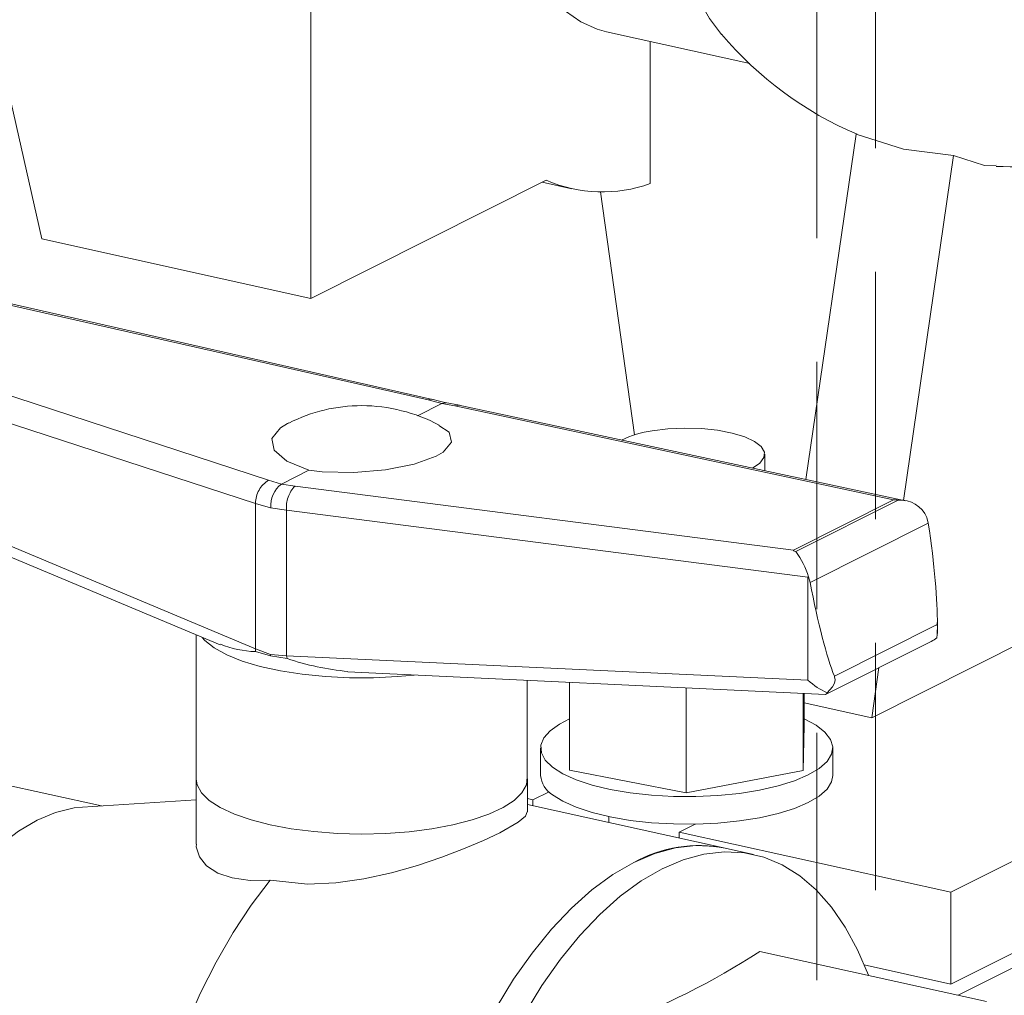
# Model space of a CAD drawing. Units: millimetres. Extents: x 91 to 5913, y 59 to 8240.
# Drawn here: x 4152 to 4253, y 4759 to 4859 of the extents above; entities that cross this region are included whole.
import ezdxf

# ---------------------------------------------------------------- set-up
doc = ezdxf.new("R2010")
doc.units = ezdxf.units.MM
doc.header["$LTSCALE"] = 20
for name, pattern in [('SLD-Dashed', [1.905, 1.27, -0.635]), ('SLD-Phantom', [12.7, 6.35, -1.27, 1.27, -1.27, 1.27, -1.27]), ('SLD-Solid', [0])]:
    doc.linetypes.add(name, pattern=pattern)

msp = doc.modelspace()

# ---------------------------------------------------------------- linework, layer by layer
at = {"color": 7, "linetype": 'SLD-Dashed', "lineweight": 0}
for p, q in [((4239.6920089, 4693.5366082), (4239.6920089, 5076.4835481)), ((4233.6920042, 4938.2690765), (4233.6920042, 4692.663543))]:
    msp.add_line(p, q, dxfattribs=at)
at = {"color": 7, "linetype": 'SLD-Solid', "lineweight": 0}
for p, q in [((4139.3088247, 4902.3413342), (4154.1034253, 4836.6015193)), ((4181.7430488, 4830.4899438), (4181.7430488, 4860.3770046)), ((4212.0997246, 4857.8694412), (4226.8108083, 4854.6165786)), ((4216.5684951, 4842.2863214), (4216.5684951, 4856.8813816)), ((4237.7239471, 4847.3745536), (4232.5569228, 4811.8887442)), ((4247.7238348, 4845.1634139), (4242.5659537, 4809.7404178)), ((4181.7430488, 4830.4899438), (4205.9017978, 4842.6297254)), ((4205.5033237, 4842.4295088), (4208.5373522, 4841.7586352)), ((4214.9749269, 4816.4843744), (4211.4645105, 4841.4356803)), ((4154.1034253, 4836.6015193), (4181.7430488, 4830.4899438)), ((4194.2345232, 4820.1317527), (4142.1185516, 4831.9525276)), ((4197.005377, 4819.5193253), (4195.5281713, 4819.8013025)), ((4192.6794811, 4818.4517651), (4195.1969149, 4819.7167767)), ((4242.7863201, 4809.6931007), (4196.941494, 4819.5332451)), ((4228.3316114, 4812.7956865), (4228.3316114, 4814.5037016)), ((4128.3848831, 4813.3636976), (4172.4254615, 4794.9041353)), ((4178.7156061, 4811.434912), (4181.5325505, 4812.8504278)), ((4178.7156061, 4811.434912), (4177.4023234, 4811.8291813)), ((4231.3016281, 4804.6442037), (4241.5542115, 4809.7961312)), ((4231.5169754, 4804.5015044), (4242.0323564, 4809.7854879)), ((4244.9933147, 4808.0068644), (4245.127123, 4807.4227824)), ((4248.1828361, 4758.9372585), (4335.2210813, 4802.6740136)), ((4232.8268654, 4801.8932185), (4232.7749897, 4801.8545673)), ((4232.9894461, 4801.3235945), (4232.8268654, 4801.8932185)), ((4247.4561074, 4760.079596), (4330.3738483, 4801.745796)), ((4246.0582296, 4796.0968324), (4246.0582296, 4797.4151858)), ((4169.9562513, 4795.9390118), (4169.9562513, 4781.1578311)), ((4255.7347225, 4795.6774513), (4239.3170126, 4787.4275451)), ((4234.639785, 4789.8508685), (4245.4250311, 4795.2704593)), ((4176.0514522, 4794.2229944), (4177.6124517, 4793.7968201)), ((4177.6099104, 4793.9230042), (4177.612464, 4793.7963857)), ((4177.6124228, 4793.796365), (4179.3010154, 4793.5042318)), ((4240.066971, 4792.5780077), (4239.3170126, 4787.4275451)), ((4185.5420871, 4792.1313769), (4234.5675259, 4789.8354683)), ((4203.9562573, 4781.1622124), (4203.9562573, 4791.2690267)), ((4208.2952131, 4791.0658195), (4208.2952131, 4782.0456072)), ((4220.2584782, 4790.5056184), (4220.2584782, 4779.715126)), ((4232.294878, 4789.9419384), (4232.294878, 4782.0033828)), ((4232.3680119, 4789.9384598), (4232.3680119, 4786.622121)), ((4239.3170126, 4787.4275451), (4232.3680101, 4788.9640839)), ((4247.4561074, 4769.5076774), (4286.1510477, 4788.9519014)), ((4232.294878, 4782.0033828), (4232.3680119, 4786.622121)), ((4136.5165155, 4783.6285126), (4160.2446593, 4778.3818296)), ((4205.3316085, 4784.3338621), (4205.3316085, 4781.5054152)), ((4235.3316083, 4781.505415), (4235.3316083, 4784.3338619)), ((4208.2952131, 4782.0456072), (4220.2584782, 4779.715126)), ((4220.2584782, 4779.715126), (4232.294878, 4782.0033828)), ((4169.9663343, 4781.1484085), (4169.9663343, 4774.4376187)), ((4203.9663279, 4777.7744136), (4203.9663279, 4781.1599856)), ((4204.539923, 4778.9971519), (4206.1982811, 4779.8304775)), ((4169.966331, 4779.000535), (4158.2824525, 4778.2569478)), ((4224.2743967, 4774.0356167), (4203.966329, 4778.5260645)), ((4203.9663364, 4779.1239813), (4204.539923, 4778.9971519)), ((4204.539923, 4778.3992286), (4204.539923, 4778.9971519)), ((4212.3316136, 4777.2758973), (4212.3316136, 4776.6762881)), ((4221.1981119, 4776.5137682), (4219.5397538, 4775.6804425)), ((4219.5397538, 4775.6804425), (4247.4561074, 4769.5076774)), ((4219.5397538, 4775.6804425), (4219.5397538, 4775.0825192)), ((4227.1910303, 4773.390701), (4224.2743967, 4774.0356167)), ((4247.4561074, 4769.5076774), (4247.4561074, 4760.079596)), ((4227.8327853, 4763.436983), (4251.088791, 4758.2946975)), ((4238.5581404, 4762.0470829), (4247.4561074, 4760.079596))]:
    msp.add_line(p, q, dxfattribs=at)
at = {"color": 8, "linetype": 'SLD-Phantom', "lineweight": 0}
for p, q in [((4193.7925295, 4820.0652668), (4142.6108805, 4831.6741295)), ((4132.3582971, 4826.522202), (4177.4023234, 4811.8291813)), ((4128.9642554, 4824.8088286), (4176.0654791, 4809.4448758)), ((4193.7925295, 4820.0652668), (4195.1969149, 4819.7167767)), ((4195.1969149, 4819.7167767), (4196.5101852, 4819.4643484)), ((4241.5542115, 4809.7961312), (4196.5101852, 4819.4643484)), ((4128.9642554, 4814.243569), (4176.0654791, 4794.5010644)), ((4180.1199791, 4811.2282629), (4178.7156061, 4811.434912)), ((4180.1199791, 4811.2282629), (4231.3016281, 4804.6442037)), ((4176.0654791, 4794.5010644), (4176.0654791, 4809.4448758)), ((4176.0654791, 4809.4448758), (4177.6099104, 4808.9916826)), ((4177.6099104, 4808.9916826), (4179.2558563, 4808.7394309)), ((4179.2558563, 4808.7394309), (4232.7749897, 4801.8545673)), ((4179.2558563, 4808.7394309), (4179.2558563, 4793.7956195)), ((4232.9894461, 4801.3235945), (4245.127123, 4807.4227824)), ((4232.7749897, 4791.2893077), (4232.7749897, 4801.8545673)), ((4235.4820005, 4791.701126), (4246.0549097, 4797.0140174)), ((4176.0514357, 4794.222649), (4176.0654791, 4794.5010644)), ((4176.0654791, 4794.5010644), (4177.609898, 4793.9230069)), ((4177.6099104, 4793.9230042), (4179.2558563, 4793.7956195)), ((4179.2558563, 4793.7956195), (4232.7749897, 4791.2893077)), ((4179.2558563, 4793.7956195), (4179.3010072, 4793.5041153))]:
    msp.add_line(p, q, dxfattribs=at)
at = {"color": 7, "linetype": 'SLD-Solid', "lineweight": 0, "flags": 128}
for points in [[(4212.0997246, 4857.8694412), (4211.1227507, 4858.1433362), (4209.4569957, 4858.8987701), (4207.8962559, 4859.9911002), (4206.4571209, 4861.408657), (4205.1548954, 4863.136428), (4204.003426, 4865.156083), (4203.0149613, 4867.4460163), (4202.2000037, 4869.9818339), (4201.5672268, 4872.7368743), (4201.1233604, 4875.681476), (4200.8731162, 4878.7846264), (4200.819163, 4882.0130498), (4200.9620773, 4885.3326443), (4201.3003189, 4888.7081315), (4201.8303127, 4892.1033233), (4202.5464165, 4895.4824536), (4203.441019, 4898.8094413), (4204.5045982, 4902.0488189), (4205.7258526, 4905.1663597), (4207.0917923, 4908.1286748), (4208.5878871, 4910.9044109), (4210.1982392, 4913.4641127), (4211.9057236, 4915.7802929), (4213.6921774, 4917.8286518), (4215.5386058, 4919.5871692), (4217.4253715, 4921.037323), (4219.3324253, 4922.1635314), (4221.2394708, 4922.9539095), (4223.1262447, 4923.3999609), (4224.9726732, 4923.4971057), (4226.5651259, 4923.2892737)], [(4223.9108294, 4857.6168377), (4222.6807613, 4859.2611707), (4221.5292919, 4861.2808258), (4220.5408272, 4863.5707591), (4219.7258695, 4866.1065767), (4219.0930927, 4868.861617), (4218.6492263, 4871.8062187), (4218.3989821, 4874.9093691), (4218.3450288, 4878.1377925), (4218.4879431, 4881.457387), (4218.8261847, 4884.8328742), (4219.3561786, 4888.228066), (4220.0722823, 4891.6071963), (4220.9668849, 4894.9341841), (4222.030464, 4898.1735616), (4223.2517184, 4901.2911024), (4224.6176582, 4904.2534176), (4226.1137529, 4907.0291537), (4227.724105, 4909.5888554), (4229.4315894, 4911.9050356), (4231.2180432, 4913.9533945), (4233.0644717, 4915.7119119), (4234.9512374, 4917.1620657), (4236.8582911, 4918.2882741), (4237.3618603, 4918.5296291)], [(4237.7239471, 4847.3745536), (4242.5902728, 4845.8103776), (4247.7238348, 4845.1634139)], [(4247.7238348, 4845.1634139), (4250.9136991, 4844.1570388), (4252.1077628, 4844.1747554)], [(4195.6316845, 4819.7815864), (4194.950241, 4819.9599055), (4194.1554584, 4820.1493583)], [(4195.1969149, 4819.7167767), (4195.5986362, 4819.7885778), (4195.6067498, 4819.7855742)], [(4181.5325505, 4812.8504278), (4179.2895521, 4813.7976343), (4177.9755405, 4814.9281924), (4177.738991, 4816.1140564), (4178.6059081, 4817.2214056), (4179.3328749, 4817.6595914), (4179.4715973, 4817.7073514)], [(4194.8919326, 4817.4582658), (4195.9497412, 4816.7473166), (4196.1943264, 4815.7376139), (4195.3353522, 4814.7204363), (4194.598409, 4814.2851422), (4192.3386564, 4813.459218), (4189.4113106, 4812.8823106), (4186.1452336, 4812.6190178), (4182.9079362, 4812.6994038), (4181.5325505, 4812.8504278)], [(4227.0701489, 4813.0664159), (4227.0769606, 4813.0699702), (4227.8438889, 4813.5868403), (4228.2595458, 4814.1465787), (4228.3045117, 4814.7230212), (4227.9766683, 4815.2892057), (4227.2913523, 4815.8186619), (4226.280606, 4816.2866317), (4224.9916896, 4816.6712328), (4223.4848742, 4816.9544831), (4221.8306194, 4817.1231393), (4220.1062643, 4817.1693096), (4218.3924561, 4817.0908437), (4216.7693107, 4816.891401)], [(4170.5650501, 4795.6838862), (4170.8601011, 4795.3636719), (4171.8279685, 4794.6018936), (4173.1182768, 4793.8952054), (4174.7035047, 4793.2586753), (4176.5498965, 4792.7058648), (4178.6180675, 4792.2485582), (4180.8639604, 4791.8964972), (4183.2397023, 4791.6571918), (4185.694647, 4791.5357429), (4188.1764962, 4791.5347321), (4190.6323203, 4791.6541862), (4192.348066, 4791.812685)], [(4234.7557157, 4789.990215), (4235.3065196, 4790.6048571), (4235.4925853, 4790.9899328), (4235.5517992, 4791.3272491), (4235.5011803, 4791.6489258), (4235.4820005, 4791.701126)], [(4206.5532709, 4782.3574111), (4205.8096367, 4783.0816599), (4205.4063833, 4783.8352583), (4205.3529608, 4784.6005416), (4205.6506293, 4785.3595764), (4206.2924082, 4786.0945699), (4207.2632504, 4786.7882917), (4208.2952155, 4787.3176193)], [(4232.3680143, 4787.3176191), (4232.396493, 4787.3048071), (4233.6156365, 4786.656091), (4234.5234103, 4785.9529422), (4235.0985479, 4785.211847), (4235.3275496, 4784.4501672), (4235.2050721, 4783.6857679), (4234.7339672, 4782.9365557), (4233.9252773, 4782.2200926), (4232.7979693, 4781.5531776), (4231.37846, 4780.9514393), (4229.7000256, 4780.4289838), (4227.801999, 4779.9980532), (4225.7288685, 4779.6687483), (4223.5292389, 4779.4487937), (4221.2546547, 4779.3433383), (4218.9584424, 4779.3548603), (4216.6944043, 4779.4830803), (4214.5156296, 4779.7250034), (4212.4731767, 4780.0749545), (4210.6149128, 4780.5247278), (4208.9844015, 4781.0637845), (4207.6198602, 4781.67949), (4206.5532709, 4782.3574111), (4206.5532709, 4782.3574111)], [(4203.9562531, 4781.3550842), (4203.8620696, 4780.5333409), (4203.4083074, 4779.7200092), (4202.6041034, 4778.9373638), (4201.4666013, 4778.2020884), (4200.0200601, 4777.5298597), (4198.295303, 4776.9349982), (4196.3290827, 4776.4301854), (4194.1633189, 4776.0261796), (4191.8441574, 4775.7315946), (4189.4210252, 4775.5527034), (4186.9455936, 4775.4933216), (4184.4705974, 4775.5547173), (4182.0487891, 4775.7355792), (4179.7317897, 4776.0320512), (4177.5689932, 4776.4378189)], [(4235.3316083, 4781.505415), (4235.2050721, 4780.857321), (4234.7339672, 4780.1081088), (4233.9252773, 4779.3916457), (4232.7979693, 4778.7247307), (4231.37846, 4778.1229924), (4229.7000256, 4777.6005369), (4227.801999, 4777.1696062), (4225.7288685, 4776.8403014), (4223.5292389, 4776.6203468), (4221.2546547, 4776.5148914), (4218.9584424, 4776.5264134), (4216.6944043, 4776.6546334), (4214.5156296, 4776.8965565), (4212.4731767, 4777.2465076), (4210.6149128, 4777.6962809), (4208.9844015, 4778.2353376), (4207.6198602, 4778.8510431), (4206.5532709, 4779.5289642)], [(4177.5689932, 4776.4378189), (4175.6064744, 4776.9442263), (4173.8860744, 4777.5404897), (4172.4444648, 4778.213893), (4171.3123526, 4778.9500884), (4170.5138744, 4779.7333855), (4170.0660695, 4780.5470881), (4169.9663343, 4781.1599848)], [(4158.2824525, 4778.2569478), (4157.4266057, 4778.1659698), (4155.5399718, 4777.7160551), (4153.6333793, 4776.9245559), (4151.7267869, 4775.799928), (4149.8401612, 4774.3537783), (4147.9932468, 4772.601423), (4146.2054009, 4770.5612435)], [(4203.947384, 4777.7748592), (4203.7606334, 4777.3197146), (4203.0358098, 4776.7002729), (4201.1328424, 4775.6140394), (4199.4615808, 4774.8251848), (4197.4167141, 4773.9601312), (4195.1791128, 4773.1092693), (4192.6845126, 4772.271142), (4190.0136712, 4771.5111327), (4187.1881762, 4770.8845066), (4184.3092602, 4770.4715095), (4181.4011598, 4770.3417565), (4177.5689932, 4770.7627177)], [(4177.5689932, 4770.7627177), (4175.5238274, 4770.7276925), (4173.6763138, 4770.9759779), (4172.1894177, 4771.4831244), (4171.0308922, 4772.2404159), (4170.3059584, 4773.1389618), (4169.9804496, 4774.165658), (4170.0086297, 4774.4370464)], [(4205.4909727, 4689.0874311), (4204.4494526, 4689.3681163), (4202.5494334, 4690.1572238), (4200.7487211, 4691.2796847), (4199.0617966, 4692.7263665), (4197.5022594, 4694.4858954), (4196.0826547, 4696.543783), (4194.8144156, 4698.8837458), (4193.7077562, 4701.4867519), (4192.7715891, 4704.3318796), (4192.013443, 4707.3962753), (4191.4394299, 4710.6552494), (4191.0541625, 4714.08246), (4190.8607545, 4717.6504748), (4190.8607545, 4721.3305128), (4191.0541625, 4725.0929027), (4191.4394299, 4728.9073074), (4192.013443, 4732.7431652), (4192.7715891, 4736.5694983), (4193.7077562, 4740.3554748), (4194.8144156, 4744.0706745), (4196.0826547, 4747.6852186), (4197.5022594, 4751.1698101), (4199.0617966, 4754.4966753), (4200.7487211, 4757.6387176), (4202.5494334, 4760.5708959), (4204.4494526, 4763.2695244), (4206.4334742, 4765.7128635), (4208.4855263, 4767.8811987), (4210.5890852, 4769.7571231), (4212.7272071, 4771.3254914), (4214.8826847, 4772.573723), (4217.0381623, 4773.4917482), (4219.1762924, 4774.0721984), (4221.2798431, 4774.3103484), (4223.3318952, 4774.2043272), (4224.2743967, 4774.0356167)], [(4217.7993183, 4689.904409), (4215.6438407, 4688.9863839), (4213.5057188, 4688.4059378), (4211.4021599, 4688.1677837), (4209.3501078, 4688.2738048), (4207.3660862, 4688.7232006), (4205.466067, 4689.5123081), (4203.6653547, 4690.634769), (4201.9784301, 4692.0814508), (4200.418893, 4693.8409797), (4198.9992883, 4695.8988674), (4197.7310492, 4698.2388301), (4196.6243898, 4700.8418363), (4195.6882227, 4703.686964), (4194.9300766, 4706.7513596), (4194.3560635, 4710.0103337), (4193.9707961, 4713.4375443), (4193.7773881, 4717.0055591), (4193.7773881, 4720.6855971), (4193.9707961, 4724.447987), (4194.3560635, 4728.2623917), (4194.9300766, 4732.0982495), (4195.6882227, 4735.9245826), (4196.6243898, 4739.7105591), (4197.7310492, 4743.4257589), (4198.9992883, 4747.0403029), (4200.418893, 4750.5248945), (4201.9784301, 4753.8517596), (4203.6653547, 4756.9938019), (4205.466067, 4759.9259802), (4207.3660862, 4762.6246087), (4209.3501078, 4765.0679478), (4211.4021599, 4767.2362831), (4213.5057188, 4769.1122075), (4215.6438407, 4770.6805757), (4217.7993183, 4771.9288074), (4219.9547959, 4772.8468325), (4222.092926, 4773.4272828), (4224.1964767, 4773.6654327), (4226.2485288, 4773.5594116), (4228.2325504, 4773.1100158), (4230.1325696, 4772.3209083), (4231.9332901, 4771.1984515), (4233.6202064, 4769.7517656), (4235.1797518, 4767.9922408), (4236.5993483, 4765.934349), (4237.8675874, 4763.5943863), (4238.9742467, 4760.9913801), (4238.9816025, 4760.9718114)], [(4205.4909727, 4689.0874311), (4204.4494526, 4689.3681163), (4202.5494334, 4690.1572238), (4200.7487211, 4691.2796847), (4199.0617966, 4692.7263665), (4197.5022594, 4694.4858954), (4196.0826547, 4696.543783), (4194.8144156, 4698.8837458), (4193.7077562, 4701.4867519), (4192.7715891, 4704.3318796), (4192.013443, 4707.3962753), (4191.4394299, 4710.6552494), (4191.0541625, 4714.08246), (4190.8607545, 4717.6504748), (4190.8607545, 4721.3305128), (4191.0541625, 4725.0929027), (4191.4394299, 4728.9073074), (4192.013443, 4732.7431652), (4192.7715891, 4736.5694983), (4193.7077562, 4740.3554748), (4194.8144156, 4744.0706745), (4196.0826547, 4747.6852186), (4197.5022594, 4751.1698101), (4199.0617966, 4754.4966753), (4200.7487211, 4757.6387176), (4202.5494334, 4760.5708959), (4204.4494526, 4763.2695244), (4206.4334742, 4765.7128635), (4208.4855263, 4767.8811987), (4210.5890852, 4769.7571231), (4212.7272071, 4771.3254914), (4214.8826847, 4772.573723)], [(4177.5746191, 4695.2601962), (4177.5077253, 4695.2752476), (4175.5624018, 4695.8970541), (4173.7090624, 4696.8564017), (4171.9626493, 4698.1455136), (4170.3372562, 4699.7538263), (4168.8459802, 4701.6684775), (4167.5008557, 4703.8740476), (4166.3127311, 4706.3527228), (4165.2911943, 4709.0845951), (4164.4444824, 4712.0473915), (4163.779416, 4715.2174529), (4163.3013737, 4718.5691595), (4163.0141942, 4722.0753307), (4162.9202085, 4725.7079161), (4163.0201744, 4729.4374003), (4163.3132764, 4733.2339269), (4163.7971506, 4737.0666367), (4164.4679006, 4740.9047995), (4165.3201148, 4744.7173732), (4166.3469234, 4748.4735947), (4167.5400315, 4752.1432208), (4168.8898265, 4755.6965828), (4170.385427, 4759.1051724), (4172.0147575, 4762.3413425), (4173.7646796, 4765.3789349), (4175.6210832, 4768.1936634), (4177.5689932, 4770.7627177)]]:
    msp.add_lwpolyline(points, dxfattribs=at)
at = {"color": 8, "linetype": 'SLD-Phantom', "lineweight": 0, "flags": 128}
for points in [[(4193.7925295, 4820.0652668), (4194.147843, 4820.1513227), (4194.1567204, 4820.1447233)], [(4197.0059957, 4819.5170378), (4196.9994213, 4819.5207919), (4196.5101852, 4819.4643484)]]:
    msp.add_lwpolyline(points, dxfattribs=at)
at = {"color": 7, "linetype": 'SLD-Solid', "lineweight": 0}
for centre, radius, start, end in [((4252.5472725, 4881.7992329), 37.4665485, 220.159292067, 246.848501838), ((4253.8160261, 4879.4542604), 35.4333738, 267.236604325, 285.629431794), ((4211.6695332, 4855.9507951), 14.5161176, 246.588430803, 289.723678133), ((4186.9302833, 4803.0840719), 16.4025649, 89.874049137, 117.025428995), ((4186.8662034, 4802.2586098), 17.2282784, 62.172548631, 89.666974629), ((4218.1789174, 4806.388161), 10.5974073, 97.643812356, 115.492540005), ((4180.5090616, 4809.1613315), 2.8958087, 128.267393214, 183.278078735), ((4242.2571594, 4806.8057928), 2.9881631, 23.699707896, 94.314503967), ((4225.0619997, 4799.6267352), 8.0888865, 16.271973722, 37.059941953), ((4237.6098788, 4796.7021714), 8.4507866, 352.759600723, 2.114775231), ((4176.418231, 4804.779432), 10.5631532, 247.950884224, 268.010059518), ((4188.1649948, 4820.1998346), 28.1288413, 251.631883424, 264.652251663), ((4237.4854766, 4796.3118322), 6.8858143, 226.836257705, 246.644651707), ((4207.889815, 4781.7208801), 2.5672642, 184.814373677, 238.62680435), ((4221.5819076, 4760.4343452), 13.8652112, 78.802575075, 118.892498166), ((4185.1824267, 4829.1962878), 78.3794569, 290.392344004, 302.966751038)]:
    msp.add_arc(centre, radius, start, end, dxfattribs=at)
at = {"color": 8, "linetype": 'SLD-Phantom', "lineweight": 0}
for centre, radius, start, end in [((4178.8293326, 4809.4621516), 2.7639075, 121.084478263, 180.358128465), ((4182.2637289, 4809.0895249), 3.0281782, 135.067054364, 186.638931282)]:
    msp.add_arc(centre, radius, start, end, dxfattribs=at)
at = {"color": 7, "linetype": 'SLD-Solid', "lineweight": 0}
for centre, major_axis, ratio, start_param, end_param in [((4275.4025413, 4800.6467659), (33.8658552, -9.1313871), 0.0236147696, 2.9765404189, 3.1151588888), ((4243.0582352, 4809.1553422), (-2.4368754, 14.6619931), 0.1193394238, 3.7171691728, 4.5741361352), ((4269.7515978, 4797.8071644), (38.4657858, -6.8205527), 0.0190367889, 3.1160903747, 3.2547088446), ((4234.1864517, 4804.6972672), (-2.4368754, 14.6619931), 0.1193394238, 1.7830953062, 2.6400622686), ((4244.0929705, 4796.8393993), (2.646533, 0.460509), 0.7166846107, 5.111291291, 5.3814012228), ((4234.1758405, 4791.8560372), (-0.4288192, 2.0175834), 0.2617398194, 3.0731293508, 3.4801658882)]:
    msp.add_ellipse(centre, major_axis=major_axis, ratio=ratio, start_param=start_param, end_param=end_param, dxfattribs=at)

doc.saveas('drawing.dxf')
